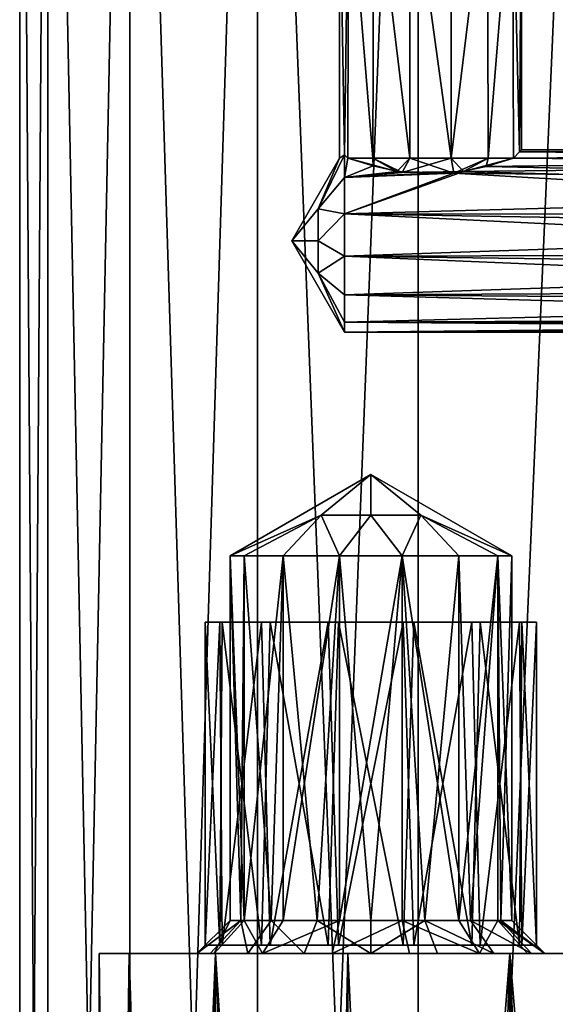
# Model space of a CAD drawing. Extents: x -25 to 187, y -156 to 150.
# Drawn here: x -17 to -1, y 64 to 94 of the extents above; entities that cross this region are included whole.
import ezdxf

# ---------------------------------------------------------------- set-up
doc = ezdxf.new("R2010")
doc.units = 0
doc.header["$MEASUREMENT"] = 0

msp = doc.modelspace()

# ---------------------------------------------------------------- linework, layer by layer
for points in [[(-16.548401, 0, -5.3769), (-17.4, 0), (-17.4, 124)], [(-16.548401, 0, -5.3769), (-17.4, 124), (-16.548401, 124, -5.3769)], [(-17.4, 0), (-16.548401, 124, 5.3769), (-17.4, 124)], [(-17.4, 0), (-16.548401, 0, 5.3769), (-16.548401, 124, 5.3769)], [(-14.0769, 0, -10.2275), (-16.548401, 124, -5.3769), (-14.0769, 124, -10.2275)], [(-14.0769, 0, -10.2275), (-16.548401, 0, -5.3769), (-16.548401, 124, -5.3769)], [(-16.548401, 0, 5.3769), (-14.0769, 124, 10.2275), (-16.548401, 124, 5.3769)], [(-16.548401, 0, 5.3769), (-14.0769, 0, 10.2275), (-14.0769, 124, 10.2275)], [(-10.2275, 0, -14.0769), (-14.0769, 124, -10.2275), (-10.2275, 124, -14.0769)], [(-10.2275, 0, -14.0769), (-14.0769, 0, -10.2275), (-14.0769, 124, -10.2275)], [(-14.0769, 0, 10.2275), (-10.2275, 124, 14.0769), (-14.0769, 124, 10.2275)], [(-14.0769, 0, 10.2275), (-10.2275, 0, 14.0769), (-10.2275, 124, 14.0769)], [(-5.3769, 0, -16.548401), (-10.2275, 124, -14.0769), (-5.3769, 124, -16.548401)], [(-5.3769, 0, -16.548401), (-10.2275, 0, -14.0769), (-10.2275, 124, -14.0769)], [(-10.2275, 0, 14.0769), (-5.3769, 124, 16.548401), (-10.2275, 124, 14.0769)], [(-10.2275, 0, 14.0769), (-5.3769, 0, 16.548401), (-5.3769, 124, 16.548401)], [(-5.3769, 0, -16.548401), (-5.3769, 124, -16.548401), (0, 124, -17.4)], [(0, 0, -17.4), (-5.3769, 0, -16.548401), (0, 124, -17.4)], [(-5.3769, 0, 16.548401), (0, 124, 17.4), (-5.3769, 124, 16.548401)], [(-5.3769, 0, 16.548401), (0, 0, 17.4), (0, 124, 17.4)], [(-7.6, 90.099998, -0.8958), (-7.75, 99), (-7.75, 89.993896)], [(-7.4777, 99, -1.1932), (-7.75, 99), (-7.6, 90.099998, -0.8958)], [(-7.75, 89.993896), (-7.75, 99), (-7.6, 90.099998, 0.8958)], [(-7.75, 99), (-7.4777, 99, 1.1932), (-7.6, 90.099998, 0.8958)], [(-7.5, 90, -1.1456), (-7.4777, 99, -1.1932), (-7.6, 90.099998, -0.8958)], [(-7.6, 90.099998, 0.8958), (-7.4777, 99, 1.1932), (-7.5, 90, 1.1456)], [(-6.7391, 90, -2.1302), (-7.4777, 99, -1.1932), (-7.5, 90, -1.1456)], [(-7.5, 90, 1.1456), (-7.4777, 99, 1.1932), (-6.7391, 90, 2.1302)], [(-6.7146, 99, -2.15), (-7.4777, 99, -1.1932), (-6.7391, 90, -2.1302)], [(-7.4777, 99, 1.1932), (-6.7146, 99, 2.15), (-6.7391, 90, 2.1302)], [(-5.6222, 90, -2.6787), (-6.7146, 99, -2.15), (-6.7391, 90, -2.1302)], [(-6.7391, 90, 2.1302), (-6.7146, 99, 2.15), (-5.6222, 90, 2.6787)], [(-5.6119, 99, -2.6811), (-6.7146, 99, -2.15), (-5.6222, 90, -2.6787)], [(-6.7146, 99, 2.15), (-5.6119, 99, 2.6811), (-5.6222, 90, 2.6787)], [(-4.3778, 90, -2.6787), (-5.6119, 99, -2.6811), (-5.6222, 90, -2.6787)], [(-5.6222, 90, 2.6787), (-5.6119, 99, 2.6811), (-4.3778, 90, 2.6787)], [(-4.3881, 99, -2.6811), (-5.6119, 99, -2.6811), (-4.3778, 90, -2.6787)], [(-5.6119, 99, 2.6811), (-4.3881, 99, 2.6811), (-4.3778, 90, 2.6787)], [(-3.2854, 99, -2.15), (-4.3881, 99, -2.6811), (-4.3778, 90, -2.6787)], [(-4.3881, 99, 2.6811), (-3.2854, 99, 2.15), (-4.3778, 90, 2.6787)], [(-3.2609, 90, -2.1302), (-3.2854, 99, -2.15), (-4.3778, 90, -2.6787)], [(-4.3778, 90, 2.6787), (-3.2854, 99, 2.15), (-3.2609, 90, 2.1302)], [(-2.5223, 99, -1.1932), (-3.2854, 99, -2.15), (-3.2609, 90, -2.1302)], [(-3.2854, 99, 2.15), (-2.5223, 99, 1.1932), (-3.2609, 90, 2.1302)], [(-2.5, 90, -1.1456), (-2.5223, 99, -1.1932), (-3.2609, 90, -2.1302)], [(-3.2609, 90, 2.1302), (-2.5223, 99, 1.1932), (-2.5, 90, 1.1456)], [(-2.3135, 90.186501, -0.5865), (-2.5223, 99, -1.1932), (-2.5, 90, -1.1456)], [(-2.25, 99), (-2.5223, 99, -1.1932), (-2.3135, 90.186501, -0.5865)], [(-2.5, 90, 1.1456), (-2.5223, 99, 1.1932), (-2.3135, 90.186501, 0.5865)], [(-2.5223, 99, 1.1932), (-2.25, 99), (-2.3135, 90.186501, 0.5865)], [(-2.25, 90.25), (-2.25, 99), (-2.3135, 90.186501, -0.5865)], [(-2.3135, 90.186501, 0.5865), (-2.25, 99), (-2.25, 90.25)], [(-7.6, 89.415703, 1.9729), (-8.3939, 88.472298, 0.9723), (-7.6, 90.099998, 0.8958)], [(-7.6, 90.099998, 0.8958), (-8.3939, 88.472298, 0.9723), (-7.75, 89.993896)], [(-7.75, 89.993896), (-8.3939, 88.472298, -0.9723), (-7.6, 90.099998, -0.8958)], [(-7.6, 90.099998, -0.8958), (-8.3939, 88.472298, -0.9723), (-7.6, 89.415703, -1.9729)], [(-7.5, 90, 1.1456), (-7.6, 89.415703, 1.9729), (-7.6, 90.099998, 0.8958)], [(-7.5, 90, -1.1456), (-7.6, 90.099998, -0.8958), (-7.6, 89.415703, -1.9729)], [(-2.3135, 90.186501, 0.5865), (17.3834, 90.143501, 0.759), (-2.5, 90, 1.1456)], [(-2.5, 90, -1.1456), (17.362801, 90.003799, -1.1372), (-2.3135, 90.186501, -0.5865)], [(17.3834, 90.143501, 0.759), (17.338499, 89.829102, 1.4621), (-2.5, 90, 1.1456)], [(-2.25, 90.25), (17.4, 90.25), (-2.3135, 90.186501, 0.5865)], [(17.4, 90.25), (17.3834, 90.143501, 0.759), (-2.3135, 90.186501, 0.5865)], [(-2.3135, 90.186501, -0.5865), (17.4, 90.25), (-2.25, 90.25)], [(17.362801, 90.003799, -1.1372), (17.4, 90.25), (-2.3135, 90.186501, -0.5865)], [(-7.75, 89.993896), (-8.3939, 88.472298, 0.9723), (-9.1877, 87.5)], [(-9.1877, 87.5), (-8.3939, 88.472298, -0.9723), (-7.75, 89.993896)], [(-6.7351, 89.761299, 1.565), (-7.6, 89.415703, 1.9729), (-7.5, 90, 1.1456)], [(-6.0189, 89.596397, -1.7799), (-7.5, 90, -1.1456), (-7.6, 89.415703, -1.9729)], [(-5.8544, 89.568802, 1.8118), (-7.6, 89.415703, 1.9729), (-6.7351, 89.761299, 1.565)], [(-6.7391, 90, -2.1302), (-7.5, 90, -1.1456), (-6.0189, 89.596397, -1.7799)], [(-7.5, 90, 1.1456), (-6.7391, 90, 2.1302), (-6.7351, 89.761299, 1.565)], [(-5.6222, 90, -2.6787), (-6.7391, 90, -2.1302), (-6.0189, 89.596397, -1.7799)], [(-6.7351, 89.761299, 1.565), (-6.7391, 90, 2.1302), (-5.8544, 89.568802, 1.8118)], [(-6.7391, 90, 2.1302), (-5.6222, 90, 2.6787), (-5.8544, 89.568802, 1.8118)], [(-4.2965, 89.547401, -1.8359), (-5.6222, 90, -2.6787), (-6.0189, 89.596397, -1.7799)], [(-5.8544, 89.568802, 1.8118), (-4.3778, 90, 2.6787), (-4.0072, 89.591698, 1.7853)], [(-5.6222, 90, 2.6787), (-4.3778, 90, 2.6787), (-5.8544, 89.568802, 1.8118)], [(-4.3778, 90, -2.6787), (-5.6222, 90, -2.6787), (-4.2965, 89.547401, -1.8359)], [(-3.2609, 90, -2.1302), (-4.3778, 90, -2.6787), (-4.2965, 89.547401, -1.8359)], [(-4.3778, 90, 2.6787), (-3.2609, 90, 2.1302), (-4.0072, 89.591698, 1.7853)], [(-3.3188, 89.746696, -1.586), (-3.2609, 90, -2.1302), (-4.2965, 89.547401, -1.8359)], [(-4.2965, 89.547401, -1.8359), (17.2764, 89.310501, -2.0699), (-3.3188, 89.746696, -1.586)], [(-3.2609, 90, 2.1302), (-2.5, 90, 1.1456), (-4.0072, 89.591698, 1.7853)], [(-2.5, 90, 1.1456), (17.338499, 89.829102, 1.4621), (-4.0072, 89.591698, 1.7853)], [(17.338499, 89.829102, 1.4621), (17.246901, 89.002197, 2.3032), (-4.0072, 89.591698, 1.7853)], [(-3.3188, 89.746696, -1.586), (17.362801, 90.003799, -1.1372), (-2.5, 90, -1.1456)], [(17.2764, 89.310501, -2.0699), (17.362801, 90.003799, -1.1372), (-3.3188, 89.746696, -1.586)], [(-2.5, 90, -1.1456), (-3.2609, 90, -2.1302), (-3.3188, 89.746696, -1.586)], [(-7.6, 88.319, 2.6252), (-8.3939, 88.472298, 0.9723), (-7.6, 89.415703, 1.9729)], [(-7.6, 89.415703, -1.9729), (-8.3939, 88.472298, -0.9723), (-7.6, 88.319, -2.6252)], [(-7.6, 89.415703, -1.9729), (-4.2965, 89.547401, -1.8359), (-6.0189, 89.596397, -1.7799)], [(-5.8544, 89.568802, 1.8118), (-4.0072, 89.591698, 1.7853), (-7.6, 89.415703, 1.9729)], [(-4.0072, 89.591698, 1.7853), (-7.6, 88.319, 2.6252), (-7.6, 89.415703, 1.9729)], [(-4.0072, 89.591698, 1.7853), (17.246901, 89.002197, 2.3032), (-7.6, 88.319, 2.6252)], [(-7.6, 88.319, -2.6252), (-4.2965, 89.547401, -1.8359), (-7.6, 89.415703, -1.9729)], [(-7.6, 88.319, -2.6252), (17.199301, 88.285103, -2.6355), (-4.2965, 89.547401, -1.8359)], [(17.199301, 88.285103, -2.6355), (17.2764, 89.310501, -2.0699), (-4.2965, 89.547401, -1.8359)], [(17.246901, 89.002197, 2.3032), (17.186001, 87.896599, 2.721), (-7.6, 88.319, 2.6252)], [(-8.3939, 88.472298, 0.9723), (-8.3939, 87.5, 1.375), (-9.1877, 87.5)], [(-8.3939, 87.5, -1.375), (-8.3939, 88.472298, -0.9723), (-9.1877, 87.5)], [(-7.6, 88.319, 2.6252), (-8.3939, 87.5, 1.375), (-8.3939, 88.472298, 0.9723)], [(-7.6, 88.319, -2.6252), (-8.3939, 88.472298, -0.9723), (-8.3939, 87.5, -1.375)], [(-7.6, 87.045898, 2.7122), (-8.3939, 87.5, 1.375), (-7.6, 88.319, 2.6252)], [(-7.6, 88.319, -2.6252), (-8.3939, 87.5, -1.375), (-7.6, 87.045898, -2.7122)], [(-7.6, 88.319, 2.6252), (17.186001, 87.896599, 2.721), (-7.6, 87.045898, 2.7122)], [(-7.6, 87.045898, -2.7122), (17.1861, 87.098801, -2.7204), (-7.6, 88.319, -2.6252)], [(17.1861, 87.098801, -2.7204), (17.199301, 88.285103, -2.6355), (-7.6, 88.319, -2.6252)], [(17.186001, 87.896599, 2.721), (17.199301, 86.715302, 2.6355), (-7.6, 87.045898, 2.7122)], [(-9.1877, 87.5), (-8.3939, 86.527702, 0.9723), (-7.6, 84.75)], [(-8.3939, 87.5, 1.375), (-8.3939, 86.527702, 0.9723), (-9.1877, 87.5)], [(-7.6, 84.75), (-8.3939, 86.527702, -0.9723), (-9.1877, 87.5)], [(-8.3939, 86.527702, -0.9723), (-8.3939, 87.5, -1.375), (-9.1877, 87.5)], [(-7.6, 87.045898, 2.7122), (-8.3939, 86.527702, 0.9723), (-8.3939, 87.5, 1.375)], [(-7.6, 87.045898, -2.7122), (-8.3939, 87.5, -1.375), (-8.3939, 86.527702, -0.9723)], [(-7.6, 85.870499, 2.2152), (-8.3939, 86.527702, 0.9723), (-7.6, 87.045898, 2.7122)], [(-7.6, 87.045898, -2.7122), (-8.3939, 86.527702, -0.9723), (-7.6, 85.870499, -2.2152)], [(17.247499, 85.990898, -2.2987), (17.1861, 87.098801, -2.7204), (-7.6, 87.045898, -2.7122)], [(-7.6, 87.045898, 2.7122), (17.199301, 86.715302, 2.6355), (-7.6, 85.870499, 2.2152)], [(-7.6, 85.870499, -2.2152), (17.247499, 85.990898, -2.2987), (-7.6, 87.045898, -2.7122)], [(-7.6, 85.046097, 1.2413), (-8.3939, 86.527702, 0.9723), (-7.6, 85.870499, 2.2152)], [(-7.6, 84.75), (-8.3939, 86.527702, 0.9723), (-7.6, 85.046097, 1.2413)], [(-7.6, 85.870499, -2.2152), (-8.3939, 86.527702, -0.9723), (-7.6, 85.046097, -1.2413)], [(-7.6, 85.046097, -1.2413), (-8.3939, 86.527702, -0.9723), (-7.6, 84.75)], [(17.199301, 86.715302, 2.6355), (17.2764, 85.689796, 2.0702), (-7.6, 85.870499, 2.2152)], [(17.3393, 85.164497, -1.4519), (17.247499, 85.990898, -2.2987), (-7.6, 85.870499, -2.2152)], [(-7.6, 85.870499, 2.2152), (17.2764, 85.689796, 2.0702), (-7.6, 85.046097, 1.2413)], [(-7.6, 85.046097, -1.2413), (17.3393, 85.164497, -1.4519), (-7.6, 85.870499, -2.2152)], [(17.2764, 85.689796, 2.0702), (17.362801, 84.996201, 1.1372), (-7.6, 85.046097, 1.2413)], [(17.383699, 84.854897, -0.7533), (17.3393, 85.164497, -1.4519), (-7.6, 85.046097, -1.2413)], [(-7.6, 85.046097, 1.2413), (17.362801, 84.996201, 1.1372), (-7.6, 84.75)], [(-7.6, 84.75), (17.383699, 84.854897, -0.7533), (-7.6, 85.046097, -1.2413)], [(17.362801, 84.996201, 1.1372), (17.4, 84.75), (-7.6, 84.75)], [(17.4, 84.75), (17.383699, 84.854897, -0.7533), (-7.6, 84.75)], [(-6.8, 80.453697), (-8.3026, 79.226898, 1.5026), (-11.05, 78)], [(-11.05, 78), (-8.3026, 79.226898, -1.5026), (-6.8, 80.453697)], [(-6.8, 79.226898, 2.125), (-8.3026, 79.226898, 1.5026), (-6.8, 80.453697)], [(-8.3026, 79.226898, -1.5026), (-6.8, 79.226898, -2.125), (-6.8, 80.453697)], [(-2.55, 78), (-5.2974, 79.226898, 1.5026), (-6.8, 80.453697)], [(-5.2974, 79.226898, 1.5026), (-6.8, 79.226898, 2.125), (-6.8, 80.453697)], [(-6.8, 80.453697), (-5.2974, 79.226898, -1.5026), (-2.55, 78)], [(-6.8, 79.226898, -2.125), (-5.2974, 79.226898, -1.5026), (-6.8, 80.453697)], [(-11.05, 78), (-8.3026, 79.226898, 1.5026), (-10.6291, 78, 1.844)], [(-10.6291, 78, -1.844), (-8.3026, 79.226898, -1.5026), (-11.05, 78)], [(-10.6291, 78, 1.844), (-8.3026, 79.226898, 1.5026), (-9.4498, 78, 3.3228)], [(-9.4498, 78, -3.3228), (-8.3026, 79.226898, -1.5026), (-10.6291, 78, -1.844)], [(-9.4498, 78, 3.3228), (-8.3026, 79.226898, 1.5026), (-7.7457, 78, 4.1434)], [(-7.7457, 78, -4.1434), (-8.3026, 79.226898, -1.5026), (-9.4498, 78, -3.3228)], [(-7.7457, 78, 4.1434), (-8.3026, 79.226898, 1.5026), (-6.8, 79.226898, 2.125)], [(-7.7457, 78, -4.1434), (-6.8, 79.226898, -2.125), (-8.3026, 79.226898, -1.5026)], [(-7.7457, 78, 4.1434), (-6.8, 79.226898, 2.125), (-5.8543, 78, 4.1434)], [(-5.8543, 78, -4.1434), (-6.8, 79.226898, -2.125), (-7.7457, 78, -4.1434)], [(-5.8543, 78, 4.1434), (-6.8, 79.226898, 2.125), (-5.2974, 79.226898, 1.5026)], [(-5.8543, 78, -4.1434), (-5.2974, 79.226898, -1.5026), (-6.8, 79.226898, -2.125)], [(-5.8543, 78, 4.1434), (-5.2974, 79.226898, 1.5026), (-4.1502, 78, 3.3228)], [(-4.1502, 78, -3.3228), (-5.2974, 79.226898, -1.5026), (-5.8543, 78, -4.1434)], [(-2.9709, 78, 1.844), (-5.2974, 79.226898, 1.5026), (-2.55, 78)], [(-4.1502, 78, 3.3228), (-5.2974, 79.226898, 1.5026), (-2.9709, 78, 1.844)], [(-2.55, 78), (-5.2974, 79.226898, -1.5026), (-2.9709, 78, -1.844)], [(-2.9709, 78, -1.844), (-5.2974, 79.226898, -1.5026), (-4.1502, 78, -3.3228)], [(-10.7265, 67, -1.6264), (-11.05, 78), (-11.05, 67)], [(-10.6291, 78, -1.844), (-11.05, 78), (-10.7265, 67, -1.6264)], [(-11.05, 67), (-11.05, 78), (-10.6291, 67, 1.844)], [(-11.05, 78), (-10.6291, 78, 1.844), (-10.6291, 67, 1.844)], [(-9.8052, 67, -3.0052), (-10.6291, 78, -1.844), (-10.7265, 67, -1.6264)], [(-9.4498, 78, -3.3228), (-10.6291, 78, -1.844), (-9.8052, 67, -3.0052)], [(-10.6291, 67, 1.844), (-9.4498, 78, 3.3228), (-9.4498, 67, 3.3228)], [(-10.6291, 78, 1.844), (-9.4498, 78, 3.3228), (-10.6291, 67, 1.844)], [(-8.4264, 67, -3.9265), (-9.4498, 78, -3.3228), (-9.8052, 67, -3.0052)], [(-7.7457, 78, -4.1434), (-9.4498, 78, -3.3228), (-8.4264, 67, -3.9265)], [(-9.4498, 67, 3.3228), (-7.7457, 78, 4.1434), (-7.7457, 67, 4.1434)], [(-9.4498, 78, 3.3228), (-7.7457, 78, 4.1434), (-9.4498, 67, 3.3228)], [(-6.8, 67, -4.25), (-7.7457, 78, -4.1434), (-8.4264, 67, -3.9265)], [(-5.8543, 78, -4.1434), (-7.7457, 78, -4.1434), (-6.8, 67, -4.25)], [(-7.7457, 67, 4.1434), (-5.8543, 78, 4.1434), (-5.8543, 67, 4.1434)], [(-7.7457, 78, 4.1434), (-5.8543, 78, 4.1434), (-7.7457, 67, 4.1434)], [(-5.1736, 67, -3.9265), (-5.8543, 78, -4.1434), (-6.8, 67, -4.25)], [(-4.1502, 78, -3.3228), (-5.8543, 78, -4.1434), (-5.1736, 67, -3.9265)], [(-5.8543, 67, 4.1434), (-5.8543, 78, 4.1434), (-4.1502, 67, 3.3228)], [(-5.8543, 78, 4.1434), (-4.1502, 78, 3.3228), (-4.1502, 67, 3.3228)], [(-3.7948, 67, -3.0052), (-4.1502, 78, -3.3228), (-5.1736, 67, -3.9265)], [(-2.9709, 78, -1.844), (-4.1502, 78, -3.3228), (-3.7948, 67, -3.0052)], [(-4.1502, 67, 3.3228), (-2.9709, 78, 1.844), (-2.9709, 67, 1.844)], [(-4.1502, 78, 3.3228), (-2.9709, 78, 1.844), (-4.1502, 67, 3.3228)], [(-2.8735, 67, -1.6264), (-2.9709, 78, -1.844), (-3.7948, 67, -3.0052)], [(-2.55, 78), (-2.9709, 78, -1.844), (-2.8735, 67, -1.6264)], [(-2.9709, 67, 1.844), (-2.9709, 78, 1.844), (-2.55, 67)], [(-2.9709, 78, 1.844), (-2.55, 78), (-2.55, 67)], [(-2.55, 67), (-2.55, 78), (-2.8735, 67, -1.6264)], [(-11.3544, 76, 2.0633), (-11.05, 76), (-11.8, 76)], [(-11.05, 76), (-10.7363, 76, -1.6025), (-11.8, 76)], [(-10.7363, 76, -1.6025), (-11.2842, 76, -2.2115), (-11.8, 76)], [(-11.8, 76), (-11.3544, 66.25, -2.0633), (-11.8, 66.25)], [(-11.8, 76), (-11.2842, 76, -2.2115), (-11.3544, 66.25, -2.0633)], [(-11.3544, 76, 2.0633), (-11.8, 76), (-11.8, 66.25)], [(-11.3544, 76, 2.0633), (-11.8, 66.25), (-11.2842, 66.25, 2.2115)], [(-10.0971, 76, 3.7588), (-10.5235, 76, 2.05), (-11.3544, 76, 2.0633)], [(-10.5235, 76, 2.05), (-11.05, 76), (-11.3544, 76, 2.0633)], [(-11.2842, 76, -2.2115), (-10.0971, 66.25, -3.7588), (-11.3544, 66.25, -2.0633)], [(-10.0971, 76, 3.7588), (-11.3544, 76, 2.0633), (-11.2842, 66.25, 2.2115)], [(-10.7363, 76, -1.6025), (-9.8419, 76, -2.9681), (-11.2842, 76, -2.2115)], [(-9.8419, 76, -2.9681), (-9.8435, 76, -3.9667), (-11.2842, 76, -2.2115)], [(-11.2842, 76, -2.2115), (-9.8435, 76, -3.9667), (-10.0971, 66.25, -3.7588)], [(-10.0971, 76, 3.7588), (-11.2842, 66.25, 2.2115), (-9.8435, 66.25, 3.9667)], [(-9.0769, 76, 3.5895), (-10.5235, 76, 2.05), (-10.0971, 76, 3.7588)], [(-8.0945, 76, 4.8293), (-9.0769, 76, 3.5895), (-10.0971, 76, 3.7588)], [(-9.8435, 76, -3.9667), (-8.0945, 66.25, -4.8293), (-10.0971, 66.25, -3.7588)], [(-8.0945, 76, 4.8293), (-10.0971, 76, 3.7588), (-9.8435, 66.25, 3.9667)], [(-9.8419, 76, -2.9681), (-8.4167, 76, -3.9305), (-9.8435, 76, -3.9667)], [(-8.4167, 76, -3.9305), (-7.7751, 76, -4.9037), (-9.8435, 76, -3.9667)], [(-9.8435, 76, -3.9667), (-7.7751, 76, -4.9037), (-8.0945, 66.25, -4.8293)], [(-8.0945, 76, 4.8293), (-9.8435, 66.25, 3.9667), (-7.7751, 66.25, 4.9037)], [(-8.0945, 76, 4.8293), (-7.0665, 76, 4.2418), (-9.0769, 76, 3.5895)], [(-8.4167, 76, -3.9305), (-6.5335, 76, -4.2418), (-7.7751, 76, -4.9037)], [(-8.0945, 76, 4.8293), (-5.8249, 76, 4.9037), (-7.0665, 76, 4.2418)], [(-7.7751, 76, -4.9037), (-5.8249, 66.25, -4.9037), (-8.0945, 66.25, -4.8293)], [(-5.8249, 76, 4.9037), (-8.0945, 76, 4.8293), (-7.7751, 66.25, 4.9037)], [(-6.5335, 76, -4.2418), (-5.5055, 76, -4.8293), (-7.7751, 76, -4.9037)], [(-7.7751, 76, -4.9037), (-5.5055, 76, -4.8293), (-5.8249, 66.25, -4.9037)], [(-5.8249, 76, 4.9037), (-7.7751, 66.25, 4.9037), (-5.5055, 66.25, 4.8293)], [(-5.8249, 76, 4.9037), (-5.1833, 76, 3.9305), (-7.0665, 76, 4.2418)], [(-4.5231, 76, -3.5895), (-5.5055, 76, -4.8293), (-6.5335, 76, -4.2418)], [(-5.8249, 76, 4.9037), (-3.7565, 76, 3.9667), (-5.1833, 76, 3.9305)], [(-5.5055, 76, -4.8293), (-3.7565, 66.25, -3.9667), (-5.8249, 66.25, -4.9037)], [(-3.7565, 76, 3.9667), (-5.8249, 76, 4.9037), (-5.5055, 66.25, 4.8293)], [(-4.5231, 76, -3.5895), (-3.5029, 76, -3.7588), (-5.5055, 76, -4.8293)], [(-5.5055, 76, -4.8293), (-3.5029, 76, -3.7588), (-3.7565, 66.25, -3.9667)], [(-3.7565, 76, 3.9667), (-5.5055, 66.25, 4.8293), (-3.5029, 66.25, 3.7588)], [(-3.7565, 76, 3.9667), (-3.7581, 76, 2.9681), (-5.1833, 76, 3.9305)], [(-3.0765, 76, -2.05), (-3.5029, 76, -3.7588), (-4.5231, 76, -3.5895)], [(-3.7565, 76, 3.9667), (-2.3158, 76, 2.2115), (-3.7581, 76, 2.9681)], [(-2.3158, 76, 2.2115), (-2.8637, 76, 1.6025), (-3.7581, 76, 2.9681)], [(-3.5029, 76, -3.7588), (-2.3158, 66.25, -2.2115), (-3.7565, 66.25, -3.9667)], [(-2.3158, 76, 2.2115), (-3.7565, 76, 3.9667), (-3.5029, 66.25, 3.7588)], [(-2.2456, 76, -2.0633), (-3.5029, 76, -3.7588), (-3.0765, 76, -2.05)], [(-3.5029, 76, -3.7588), (-2.2456, 76, -2.0633), (-2.3158, 66.25, -2.2115)], [(-2.3158, 76, 2.2115), (-3.5029, 66.25, 3.7588), (-2.2456, 66.25, 2.0633)], [(-2.55, 76), (-2.2456, 76, -2.0633), (-3.0765, 76, -2.05)], [(-2.8637, 76, 1.6025), (-1.8, 76), (-2.55, 76)], [(-2.3158, 76, 2.2115), (-1.8, 76), (-2.8637, 76, 1.6025)], [(-1.8, 76), (-2.2456, 76, -2.0633), (-2.55, 76)], [(-2.2456, 76, -2.0633), (-1.8, 66.25), (-2.3158, 66.25, -2.2115)], [(-1.8, 76), (-2.3158, 76, 2.2115), (-2.2456, 66.25, 2.0633)], [(-2.2456, 76, -2.0633), (-1.8, 76), (-1.8, 66.25)], [(-1.8, 76), (-2.2456, 66.25, 2.0633), (-1.8, 66.25)], [(-11.5301, 66, 2.2779), (-12.05, 66), (-11.05, 67)], [(-12.05, 66), (-10.7265, 67, -1.6264), (-11.05, 67)], [(-12.05, 66), (-11.6504, 66, -2.0091), (-10.7265, 67, -1.6264)], [(-11.6504, 66, -2.0091), (-10.5123, 66, -3.7123), (-10.7265, 67, -1.6264)], [(-10.0733, 66, 4.1046), (-11.5301, 66, 2.2779), (-10.6291, 67, 1.844)], [(-11.5301, 66, 2.2779), (-11.05, 67), (-10.6291, 67, 1.844)], [(-10.7265, 67, -1.6264), (-10.5123, 66, -3.7123), (-9.8052, 67, -3.0052)], [(-10.0733, 66, 4.1046), (-10.6291, 67, 1.844), (-9.4498, 67, 3.3228)], [(-10.5123, 66, -3.7123), (-8.8091, 66, -4.8504), (-9.8052, 67, -3.0052)], [(-7.7457, 67, 4.1434), (-10.0733, 66, 4.1046), (-9.4498, 67, 3.3228)], [(-7.9682, 66, 5.1184), (-10.0733, 66, 4.1046), (-7.7457, 67, 4.1434)], [(-9.8052, 67, -3.0052), (-8.8091, 66, -4.8504), (-8.4264, 67, -3.9265)], [(-8.8091, 66, -4.8504), (-6.8, 66, -5.25), (-8.4264, 67, -3.9265)], [(-8.4264, 67, -3.9265), (-6.8, 66, -5.25), (-6.8, 67, -4.25)], [(-5.8543, 67, 4.1434), (-7.9682, 66, 5.1184), (-7.7457, 67, 4.1434)], [(-5.6318, 66, 5.1184), (-7.9682, 66, 5.1184), (-5.8543, 67, 4.1434)], [(-6.8, 66, -5.25), (-5.1736, 67, -3.9265), (-6.8, 67, -4.25)], [(-6.8, 66, -5.25), (-4.7909, 66, -4.8504), (-5.1736, 67, -3.9265)], [(-3.5267, 66, 4.1046), (-5.8543, 67, 4.1434), (-4.1502, 67, 3.3228)], [(-3.5267, 66, 4.1046), (-5.6318, 66, 5.1184), (-5.8543, 67, 4.1434)], [(-5.1736, 67, -3.9265), (-3.0877, 66, -3.7123), (-3.7948, 67, -3.0052)], [(-4.7909, 66, -4.8504), (-3.0877, 66, -3.7123), (-5.1736, 67, -3.9265)], [(-2.9709, 67, 1.844), (-3.5267, 66, 4.1046), (-4.1502, 67, 3.3228)], [(-3.7948, 67, -3.0052), (-1.9496, 66, -2.0091), (-2.8735, 67, -1.6264)], [(-3.0877, 66, -3.7123), (-1.9496, 66, -2.0091), (-3.7948, 67, -3.0052)], [(-2.0699, 66, 2.2779), (-3.5267, 66, 4.1046), (-2.9709, 67, 1.844)], [(-1.55, 66), (-2.9709, 67, 1.844), (-2.55, 67)], [(-1.55, 66), (-2.0699, 66, 2.2779), (-2.9709, 67, 1.844)], [(-2.8735, 67, -1.6264), (-1.55, 66), (-2.55, 67)], [(-1.9496, 66, -2.0091), (-1.55, 66), (-2.8735, 67, -1.6264)], [(-14.0954, 66, 5.1303), (-15, 3.5), (-15, 66)], [(-14.0954, 3.5, 5.1303), (-15, 3.5), (-14.0954, 66, 5.1303)], [(-15, 3.5), (-14.2658, 3.5, -4.6353), (-15, 66)], [(-15, 66), (-14.2658, 3.5, -4.6353), (-14.0954, 66, -5.1303)], [(-11.5301, 66, 2.2779), (-14.0954, 66, 5.1303), (-15, 66)], [(-12.05, 66), (-11.5301, 66, 2.2779), (-15, 66)], [(-11.6504, 66, -2.0091), (-12.05, 66), (-15, 66)], [(-14.0954, 66, -5.1303), (-11.6504, 66, -2.0091), (-15, 66)], [(-14.2658, 3.5, -4.6353), (-12.1353, 3.5, -8.8168), (-14.0954, 66, -5.1303)], [(-11.4907, 66, 9.6418), (-14.0954, 3.5, 5.1303), (-14.0954, 66, 5.1303)], [(-11.4907, 3.5, 9.6418), (-14.0954, 3.5, 5.1303), (-11.4907, 66, 9.6418)], [(-14.0954, 66, -5.1303), (-12.1353, 3.5, -8.8168), (-11.4907, 66, -9.6418)], [(-10.0733, 66, 4.1046), (-11.4907, 66, 9.6418), (-14.0954, 66, 5.1303)], [(-11.5301, 66, 2.2779), (-10.0733, 66, 4.1046), (-14.0954, 66, 5.1303)], [(-10.5123, 66, -3.7123), (-11.6504, 66, -2.0091), (-14.0954, 66, -5.1303)], [(-11.4907, 66, -9.6418), (-10.5123, 66, -3.7123), (-14.0954, 66, -5.1303)], [(-12.1353, 3.5, -8.8168), (-8.8168, 3.5, -12.1353), (-11.4907, 66, -9.6418)], [(-7.5, 66, 12.9904), (-7.5, 3.5, 12.9904), (-11.4907, 66, 9.6418)], [(-7.5, 3.5, 12.9904), (-11.4907, 3.5, 9.6418), (-11.4907, 66, 9.6418)], [(-11.4907, 66, -9.6418), (-8.8168, 3.5, -12.1353), (-7.5, 66, -12.9904)], [(-7.9682, 66, 5.1184), (-7.5, 66, 12.9904), (-11.4907, 66, 9.6418)], [(-7.9682, 66, 5.1184), (-11.4907, 66, 9.6418), (-10.0733, 66, 4.1046)], [(-11.4907, 66, -9.6418), (-8.8091, 66, -4.8504), (-10.5123, 66, -3.7123)], [(-6.8, 66, -5.25), (-8.8091, 66, -4.8504), (-11.4907, 66, -9.6418)], [(-7.5, 66, -12.9904), (-6.8, 66, -5.25), (-11.4907, 66, -9.6418)], [(-8.8168, 3.5, -12.1353), (-4.6353, 3.5, -14.2658), (-7.5, 66, -12.9904)], [(-5.6318, 66, 5.1184), (-7.5, 66, 12.9904), (-7.9682, 66, 5.1184)], [(-2.6047, 66, 14.7721), (-7.5, 3.5, 12.9904), (-7.5, 66, 12.9904)], [(-2.6047, 3.5, 14.7721), (-7.5, 3.5, 12.9904), (-2.6047, 66, 14.7721)], [(-7.5, 66, -12.9904), (-4.6353, 3.5, -14.2658), (-2.6047, 66, -14.7721)], [(-0.9108, 66, 8.735), (-2.6047, 66, 14.7721), (-7.5, 66, 12.9904)], [(-0.9108, 66, 8.735), (-7.5, 66, 12.9904), (-5.6318, 66, 5.1184)], [(-0.9108, 66, -8.735), (-6.8, 66, -5.25), (-7.5, 66, -12.9904)], [(-2.6047, 66, -14.7721), (-0.9108, 66, -8.735), (-7.5, 66, -12.9904)], [(-0.9108, 66, -8.735), (-4.7909, 66, -4.8504), (-6.8, 66, -5.25)], [(-0.9108, 66, 6.265), (-5.6318, 66, 5.1184), (-3.5267, 66, 4.1046)], [(-0.9108, 66, 6.265), (-0.9108, 66, 8.735), (-5.6318, 66, 5.1184)], [(-0.9108, 66, -6.265), (-3.0877, 66, -3.7123), (-4.7909, 66, -4.8504)], [(-0.9108, 66, -8.735), (-0.9108, 66, -6.265), (-4.7909, 66, -4.8504)], [(-4.6353, 3.5, -14.2658), (0, 3.5, -15), (-2.6047, 66, -14.7721)], [(0.1608, 66, 4.0396), (-3.5267, 66, 4.1046), (-2.0699, 66, 2.2779)], [(0.1608, 66, 4.0396), (-0.9108, 66, 6.265), (-3.5267, 66, 4.1046)], [(0.1608, 66, -4.0396), (-1.9496, 66, -2.0091), (-3.0877, 66, -3.7123)], [(-0.9108, 66, -6.265), (0.1608, 66, -4.0396), (-3.0877, 66, -3.7123)], [(2.6047, 66, 14.7721), (2.6047, 3.5, 14.7721), (-2.6047, 66, 14.7721)], [(2.6047, 3.5, 14.7721), (-2.6047, 3.5, 14.7721), (-2.6047, 66, 14.7721)], [(-2.6047, 66, -14.7721), (0, 3.5, -15), (2.6047, 66, -14.7721)], [(2.0919, 66, 12.5004), (2.6047, 66, 14.7721), (-2.6047, 66, 14.7721)], [(2.0919, 66, 12.5004), (-2.6047, 66, 14.7721), (0.1608, 66, 10.9604)], [(-0.9108, 66, 8.735), (0.1608, 66, 10.9604), (-2.6047, 66, 14.7721)], [(-2.6047, 66, -14.7721), (0.1608, 66, -10.9604), (-0.9108, 66, -8.735)], [(2.0919, 66, -12.5004), (0.1608, 66, -10.9604), (-2.6047, 66, -14.7721)], [(2.6047, 66, -14.7721), (2.0919, 66, -12.5004), (-2.6047, 66, -14.7721)], [(2.0919, 66, 2.4996), (-2.0699, 66, 2.2779), (-1.55, 66)], [(2.0919, 66, 2.4996), (0.1608, 66, 4.0396), (-2.0699, 66, 2.2779)], [(2.0919, 66, -2.4996), (-1.55, 66), (-1.9496, 66, -2.0091)], [(2.0919, 66, -2.4996), (-1.9496, 66, -2.0091), (0.1608, 66, -4.0396)], [(2.0919, 66, -2.4996), (2.0919, 66, 2.4996), (-1.55, 66)]]:
    msp.add_3dface(points)

doc.saveas('drawing.dxf')
